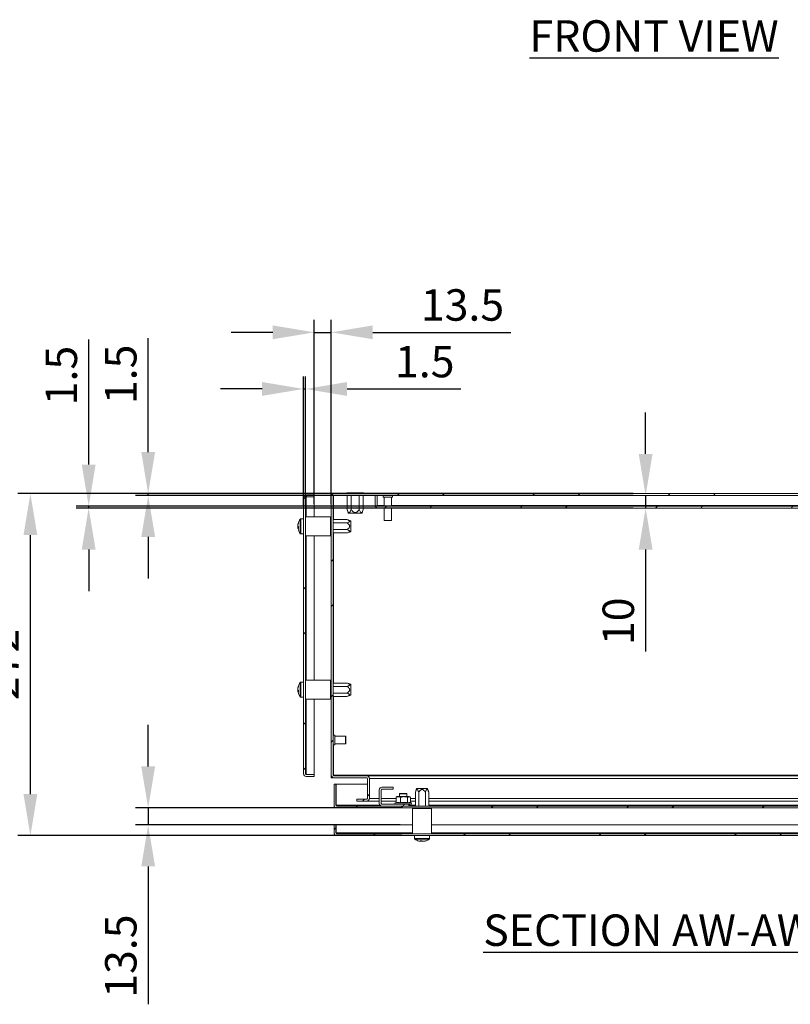
# Model space of a CAD drawing. Units: millimetres. Extents: x 40 to 4240, y 24 to 2994.
# Drawn here: x 615 to 1227, y 511 to 1294 of the extents above; entities that cross this region are included whole.
import ezdxf

# ---------------------------------------------------------------- set-up
doc = ezdxf.new("R2010")
doc.units = ezdxf.units.MM
doc.header["$LTSCALE"] = 2
doc.header["$PDSIZE"] = -1
doc.layers.add('Dimensions', color=7, linetype='Continuous', lineweight=15)
doc.styles.get("Standard").update_dxf_attribs({"font": 'romans.shx', "width": 0.8})
doc.dimstyles.new('SLDDIMSTYLE2', dxfattribs={"dimscale": 5, "dimtxt": 2.5, "dimasz": 3.302, "dimexe": 1, "dimexo": 1, "dimgap": 0.926042, "dimtad": 1, "dimdec": 0, "dimrnd": 1e-09, "dimzin": 12, "dimdsep": 46, "dimtxsty": 'Standard', "dimcen": 2, "dimadec": 0, "dimazin": 3, "dimtfac": 1, "dimtdec": 0, "dimtmove": 0, "dimatfit": 0, "dimfxl": 1, "dimfrac": 2, "dimtolj": 1, "dimtzin": 12, "dimarcsym": 0})
pattern_1 = [(45, (507.89, -29.89), (-53.8815, 53.8815), []), (45, (543.81, -29.89), (-53.8815, 53.8815), [])]

# ---------------------------------------------------------------- blocks, each defined once
blk = doc.blocks.new('*D41')
at = {"layer": 'Defpoints', "color": 0, "transparency": 16777216}
for p in [(1112.34, 915.76), (1112.34, 905.76), (1112.34, 905.76)]:
    blk.add_point(p, dxfattribs=at)
at = {"layer": 'Dimensions', "color": 0, "lineweight": -2, "transparency": 16777216}
for p, q in [((1112.34, 948.78), (1112.34, 981.8)), ((1112.34, 915.76), (1112.34, 905.76)), ((1112.34, 872.74), (1112.34, 791.67))]:
    blk.add_line(p, q, dxfattribs=at)
at = {"layer": 'Dimensions', "color": 0, "transparency": 16777216}
for points in [[(1106.84, 948.78), (1117.84, 948.78), (1112.34, 915.76)], [(1106.84, 872.74), (1117.84, 872.74), (1112.34, 905.76)]]:
    blk.add_solid(points, dxfattribs=at)
at = {"layer": 'Dimensions', "color": 0, "transparency": 16777216, "insert": (1090.58, 815.69), "char_height": 25, "attachment_point": 5, "rotation": 90}
blk.add_mtext('\\A1;10', dxfattribs=at)
blk = doc.blocks.new('*D42')
at = {"layer": 'Defpoints', "color": 0, "transparency": 16777216}
for p in [(841.84, 1000.48), (840.34, 897.26), (841.84, 897.26)]:
    blk.add_point(p, dxfattribs=at)
at = {"layer": 'Dimensions', "color": 0, "lineweight": -2, "transparency": 16777216}
for p, q in [((840.34, 907.26), (840.34, 1010.48)), ((841.84, 907.26), (841.84, 1010.48)), ((807.32, 1000.48), (774.3, 1000.48)), ((840.34, 1000.48), (841.84, 1000.48)), ((874.86, 1000.48), (965.45, 1000.48))]:
    blk.add_line(p, q, dxfattribs=at)
at = {"layer": 'Dimensions', "color": 0, "transparency": 16777216}
for points in [[(807.32, 1005.98), (807.32, 994.97), (840.34, 1000.48)], [(874.86, 1005.98), (874.86, 994.97), (841.84, 1000.48)]]:
    blk.add_solid(points, dxfattribs=at)
at = {"layer": 'Dimensions', "color": 0, "transparency": 16777216, "insert": (936.67, 1022.24), "char_height": 25, "attachment_point": 5}
blk.add_mtext('\\A1;1.5', dxfattribs=at)
blk = doc.blocks.new('*D43')
at = {"layer": 'Defpoints', "color": 0, "transparency": 16777216}
for p in [(862.34, 1045.5), (848.84, 898.76), (862.34, 898.76)]:
    blk.add_point(p, dxfattribs=at)
at = {"layer": 'Dimensions', "color": 0, "lineweight": -2, "transparency": 16777216}
for p, q in [((848.84, 908.76), (848.84, 1055.5)), ((862.34, 908.76), (862.34, 1055.5)), ((815.82, 1045.5), (782.8, 1045.5)), ((848.84, 1045.5), (862.34, 1045.5)), ((895.36, 1045.5), (1005, 1045.5))]:
    blk.add_line(p, q, dxfattribs=at)
at = {"layer": 'Dimensions', "color": 0, "transparency": 16777216}
for points in [[(815.82, 1051), (815.82, 1039.99), (848.84, 1045.5)], [(895.36, 1051), (895.36, 1039.99), (862.34, 1045.5)]]:
    blk.add_solid(points, dxfattribs=at)
at = {"layer": 'Dimensions', "color": 0, "transparency": 16777216, "insert": (966.69, 1067.26), "char_height": 25, "attachment_point": 5}
blk.add_mtext('\\A1;13.5', dxfattribs=at)
blk = doc.blocks.new('*D44')
at = {"layer": 'Defpoints', "color": 0, "transparency": 16777216}
for p in [(716.73, 917.26), (1112.34, 917.26), (1112.34, 915.76)]:
    blk.add_point(p, dxfattribs=at)
at = {"layer": 'Dimensions', "color": 0, "lineweight": -2, "transparency": 16777216}
for p, q in [((716.73, 950.28), (716.73, 1040.87)), ((1102.34, 917.26), (706.73, 917.26)), ((716.73, 915.76), (716.73, 917.26)), ((1102.34, 915.76), (706.73, 915.76)), ((716.73, 882.74), (716.73, 849.72))]:
    blk.add_line(p, q, dxfattribs=at)
at = {"layer": 'Dimensions', "color": 0, "transparency": 16777216}
for points in [[(711.23, 950.28), (722.23, 950.28), (716.73, 917.26)], [(711.23, 882.74), (722.23, 882.74), (716.73, 915.76)]]:
    blk.add_solid(points, dxfattribs=at)
at = {"layer": 'Dimensions', "color": 0, "transparency": 16777216, "insert": (694.97, 1012.08), "char_height": 25, "attachment_point": 5, "rotation": 90}
blk.add_mtext('\\A1;1.5', dxfattribs=at)
blk = doc.blocks.new('*D45')
at = {"layer": 'Defpoints', "color": 0, "transparency": 16777216}
for p in [(669.41, 907.26), (1112.34, 907.26), (1112.34, 905.76)]:
    blk.add_point(p, dxfattribs=at)
at = {"layer": 'Dimensions', "color": 0, "lineweight": -2, "transparency": 16777216}
for p, q in [((669.41, 940.28), (669.41, 1039.92)), ((1102.34, 907.26), (659.41, 907.26)), ((1102.34, 905.76), (659.41, 905.76)), ((669.41, 905.76), (669.41, 907.26)), ((669.41, 872.74), (669.41, 839.72))]:
    blk.add_line(p, q, dxfattribs=at)
at = {"layer": 'Dimensions', "color": 0, "transparency": 16777216}
for points in [[(663.91, 940.28), (674.92, 940.28), (669.41, 907.26)], [(663.91, 872.74), (674.92, 872.74), (669.41, 905.76)]]:
    blk.add_solid(points, dxfattribs=at)
at = {"layer": 'Dimensions', "color": 0, "transparency": 16777216, "insert": (647.65, 1011.14), "char_height": 25, "attachment_point": 5, "rotation": 90}
blk.add_mtext('\\A1;1.5', dxfattribs=at)
blk = doc.blocks.new('*D46')
at = {"layer": 'Defpoints', "color": 0, "transparency": 16777216}
for p in [(929.02, 667.26), (716.73, 653.76), (927.04, 653.76)]:
    blk.add_point(p, dxfattribs=at)
at = {"layer": 'Dimensions', "color": 0, "lineweight": -2, "transparency": 16777216}
for p, q in [((716.73, 700.28), (716.73, 733.3)), ((919.02, 667.26), (706.73, 667.26)), ((716.73, 667.26), (716.73, 653.76)), ((917.04, 653.76), (706.73, 653.76)), ((716.73, 620.74), (716.73, 511.1))]:
    blk.add_line(p, q, dxfattribs=at)
at = {"layer": 'Dimensions', "color": 0, "transparency": 16777216}
for points in [[(711.23, 700.28), (722.23, 700.28), (716.73, 667.26)], [(711.23, 620.74), (722.23, 620.74), (716.73, 653.76)]]:
    blk.add_solid(points, dxfattribs=at)
at = {"layer": 'Dimensions', "color": 0, "transparency": 16777216, "insert": (694.97, 549.41), "char_height": 25, "attachment_point": 5, "rotation": 90}
blk.add_mtext('\\A1;13.5', dxfattribs=at)
blk = doc.blocks.new('*D47')
at = {"layer": 'Defpoints', "color": 0, "transparency": 16777216}
for p in [(623.06, 917.26), (928.54, 917.26), (928.54, 645.26)]:
    blk.add_point(p, dxfattribs=at)
at = {"layer": 'Dimensions', "color": 0, "lineweight": -2, "transparency": 16777216}
for p, q in [((918.54, 917.26), (613.06, 917.26)), ((623.06, 678.28), (623.06, 884.24)), ((918.54, 645.26), (613.06, 645.26))]:
    blk.add_line(p, q, dxfattribs=at)
at = {"layer": 'Dimensions', "color": 0, "transparency": 16777216}
for points in [[(617.55, 884.24), (628.56, 884.24), (623.06, 917.26)], [(617.55, 678.28), (628.56, 678.28), (623.06, 645.26)]]:
    blk.add_solid(points, dxfattribs=at)
at = {"layer": 'Dimensions', "color": 0, "transparency": 16777216, "insert": (601.3, 781.26), "char_height": 25, "attachment_point": 5, "rotation": 90}
blk.add_mtext('\\A1;272', dxfattribs=at)

msp = doc.modelspace()

# ---------------------------------------------------------------- hatches: boundary and pattern name
at = {"linetype": 'Continuous', "lineweight": 18}
h = msp.add_hatch(dxfattribs=at)
h.set_pattern_fill('ANSI32', color=256, scale=8, style=0)
h.set_pattern_definition(pattern_1)
edge = h.paths.add_edge_path(flags=0)
edge.add_line((848.84, 914.76), (848.84, 916.26))
edge.add_line((848.84, 916.26), (842.44, 916.26))
edge.add_arc((842.44, 914.16), 2.1, 90, 180)
edge.add_line((840.34, 914.16), (840.34, 694.36))
edge.add_arc((842.44, 694.36), 2.1, 180, 270)
edge.add_line((842.44, 692.26), (848.84, 692.26))
edge.add_line((848.84, 692.26), (848.84, 693.76))
edge.add_line((848.84, 693.76), (842.44, 693.76))
edge.add_arc((842.44, 694.36), 0.6, 180, 270, ccw=False)
edge.add_line((841.84, 694.36), (841.84, 914.16))
edge.add_arc((842.44, 914.16), 0.6, 90, 180, ccw=False)
edge.add_line((842.44, 914.76), (848.84, 914.76))
h = msp.add_hatch(dxfattribs=at)
h.set_pattern_fill('ANSI32', color=256, scale=8, style=0)
h.set_pattern_definition(pattern_1)
edge = h.paths.add_edge_path(flags=0)
edge.add_arc((1334.14, 674.86), 2.1, 180, 270)
edge.add_line((1334.14, 672.76), (1342.04, 672.76))
edge.add_line((1342.04, 672.76), (1342.04, 674.26))
edge.add_line((1342.04, 674.26), (1334.14, 674.26))
edge.add_arc((1334.14, 674.86), 0.6, 180, 270, ccw=False)
edge.add_line((1333.54, 674.86), (1333.54, 690.66))
edge.add_arc((1334.14, 690.66), 0.6, 90, 180, ccw=False)
edge.add_line((1334.14, 691.26), (1360.24, 691.26))
edge.add_arc((1360.24, 693.36), 2.1, 270, 360)
edge.add_line((1362.34, 693.36), (1362.34, 915.16))
edge.add_arc((1360.24, 915.16), 2.1, 0, 90)
edge.add_line((1360.24, 917.26), (864.44, 917.26))
edge.add_arc((864.44, 915.16), 2.1, 90, 180)
edge.add_line((862.34, 915.16), (862.34, 693.36))
edge.add_arc((864.44, 693.36), 2.1, 180, 270)
edge.add_line((864.44, 691.26), (890.54, 691.26))
edge.add_arc((890.54, 690.66), 0.6, 0, 90, ccw=False)
edge.add_line((891.14, 690.66), (891.14, 674.86))
edge.add_arc((890.54, 674.86), 0.6, 270, 360, ccw=False)
edge.add_line((890.54, 674.26), (882.64, 674.26))
edge.add_line((882.64, 674.26), (882.64, 672.76))
edge.add_line((882.64, 672.76), (890.54, 672.76))
edge.add_arc((890.54, 674.86), 2.1, 270, 360)
edge.add_line((892.64, 674.86), (892.64, 690.66))
edge.add_arc((890.54, 690.66), 2.1, 360, 450)
edge.add_line((890.54, 692.76), (864.44, 692.76))
edge.add_arc((864.44, 693.36), 0.6, 180, 270, ccw=False)
edge.add_line((863.84, 693.36), (863.84, 915.16))
edge.add_arc((864.44, 915.16), 0.6, 90, 180, ccw=False)
edge.add_line((864.44, 915.76), (1360.24, 915.76))
edge.add_arc((1360.24, 915.16), 0.6, 0, 90, ccw=False)
edge.add_line((1360.84, 915.16), (1360.84, 693.36))
edge.add_arc((1360.24, 693.36), 0.6, 270, 360, ccw=False)
edge.add_line((1360.24, 692.76), (1334.14, 692.76))
edge.add_arc((1334.14, 690.66), 2.1, 90, 180)
edge.add_line((1332.04, 690.66), (1332.04, 674.86))
h = msp.add_hatch(dxfattribs=at)
h.set_pattern_fill('ANSI32', color=256, scale=8, style=0)
h.set_pattern_definition(pattern_1)
edge = h.paths.add_edge_path(flags=0)
edge.add_arc((1325.24, 907.86), 2.1, 270, 360)
edge.add_line((1327.34, 907.86), (1327.34, 915.76))
edge.add_line((1327.34, 915.76), (1325.84, 915.76))
edge.add_line((1325.84, 915.76), (1325.84, 907.86))
edge.add_arc((1325.24, 907.86), 0.6, 270, 360, ccw=False)
edge.add_line((1325.24, 907.26), (899.44, 907.26))
edge.add_arc((899.44, 907.86), 0.6, 180, 270, ccw=False)
edge.add_line((898.84, 907.86), (898.84, 915.76))
edge.add_line((898.84, 915.76), (897.34, 915.76))
edge.add_line((897.34, 915.76), (897.34, 907.86))
edge.add_arc((899.44, 907.86), 2.1, 180, 270)
edge.add_line((899.44, 905.76), (1325.24, 905.76))
h = msp.add_hatch(dxfattribs=at)
h.set_pattern_fill('ANSI32', color=256, scale=8, style=0)
h.set_pattern_definition(pattern_1)
edge = h.paths.add_edge_path(flags=0)
edge.add_arc((1357.44, 669.36), 2.1, 270, 360)
edge.add_line((1359.54, 669.36), (1359.54, 686.26))
edge.add_line((1359.54, 686.26), (1358.04, 686.26))
edge.add_line((1358.04, 686.26), (1358.04, 669.36))
edge.add_arc((1357.44, 669.36), 0.6, 270, 360, ccw=False)
edge.add_line((1357.44, 668.76), (866.64, 668.76))
edge.add_arc((866.64, 669.36), 0.6, 180, 270, ccw=False)
edge.add_line((866.04, 669.36), (866.04, 686.26))
edge.add_line((866.04, 686.26), (864.54, 686.26))
edge.add_line((864.54, 686.26), (864.54, 669.36))
edge.add_arc((866.64, 669.36), 2.1, 180, 270)
edge.add_line((866.64, 667.26), (1357.44, 667.26))
h = msp.add_hatch(dxfattribs=at)
h.set_pattern_fill('ANSI32', color=256, scale=8, style=0)
h.set_pattern_definition(pattern_1)
edge = h.paths.add_edge_path(flags=0)
edge.add_line((902.64, 668.76), (924.04, 668.76))
edge.add_line((924.04, 668.76), (924.04, 670.26))
edge.add_line((924.04, 670.26), (902.64, 670.26))
edge.add_arc((902.64, 670.86), 0.6, 180, 270, ccw=False)
edge.add_line((902.04, 670.86), (902.04, 681.66))
edge.add_arc((902.64, 681.66), 0.6, 90, 180, ccw=False)
edge.add_line((902.64, 682.26), (911.54, 682.26))
edge.add_line((911.54, 682.26), (911.54, 683.76))
edge.add_line((911.54, 683.76), (902.64, 683.76))
edge.add_arc((902.64, 681.66), 2.1, 90, 180)
edge.add_line((900.54, 681.66), (900.54, 670.86))
edge.add_arc((902.64, 670.86), 2.1, 180, 270)
h = msp.add_hatch(dxfattribs=at)
h.set_pattern_fill('ANSI32', color=256, scale=8, style=0)
h.set_pattern_definition(pattern_1)
edge = h.paths.add_edge_path(flags=0)
edge.add_line((866.04, 653.76), (864.54, 653.76))
edge.add_line((864.54, 653.76), (864.54, 647.36))
edge.add_arc((866.64, 647.36), 2.1, 180, 270)
edge.add_line((866.64, 645.26), (1357.44, 645.26))
edge.add_arc((1357.44, 647.36), 2.1, 270, 360)
edge.add_line((1359.54, 647.36), (1359.54, 653.76))
edge.add_line((1359.54, 653.76), (1358.04, 653.76))
edge.add_line((1358.04, 653.76), (1358.04, 647.36))
edge.add_arc((1357.44, 647.36), 0.6, 270, 360, ccw=False)
edge.add_line((1357.44, 646.76), (866.64, 646.76))
edge.add_arc((866.64, 647.36), 0.6, 180, 270, ccw=False)
edge.add_line((866.04, 647.36), (866.04, 653.76))

# ---------------------------------------------------------------- linework, layer by layer
for p, q in [((848.84, 916.26), (842.44, 916.26)), ((848.84, 916.26), (848.84, 914.76)), ((1360.24, 917.26), (864.44, 917.26)), ((874.66, 917.76), (874.66, 917.26)), ((874.66, 917.76), (874.73, 917.76)), ((874.73, 917.26), (874.73, 917.76)), ((874.73, 917.76), (877.82, 917.76)), ((877.82, 917.26), (877.82, 917.76)), ((877.82, 917.76), (878.25, 917.76)), ((878.25, 917.26), (878.25, 917.76)), ((878.25, 917.76), (884.43, 917.76)), ((884.43, 917.26), (884.43, 917.76)), ((884.43, 917.76), (884.86, 917.76)), ((884.86, 917.26), (884.86, 917.76)), ((884.86, 917.76), (887.95, 917.76)), ((887.95, 917.26), (887.95, 917.76)), ((887.95, 917.76), (888.02, 917.76)), ((888.02, 917.26), (888.02, 917.76)), ((840.34, 694.36), (840.34, 914.16)), ((841.84, 694.36), (841.84, 914.16)), ((842.44, 914.69), (842.09, 914.63)), ((848.84, 914.76), (842.44, 914.76)), ((842.44, 914.69), (848.84, 914.69)), ((842.44, 898.76), (842.44, 914.69)), ((848.84, 898.76), (848.84, 914.69)), ((862.34, 915.16), (862.34, 693.36)), ((863.84, 915.16), (863.84, 693.36)), ((863.98, 915.54), (863.98, 896.57)), ((864.11, 915.66), (874.87, 915.66)), ((1360.24, 915.76), (864.44, 915.76)), ((874.87, 904.76), (874.87, 915.76)), ((878.11, 904.76), (878.11, 915.76)), ((884.57, 904.76), (884.57, 915.76)), ((887.81, 904.76), (887.81, 915.76)), ((887.81, 915.66), (897.34, 915.66)), ((897.34, 915.76), (898.84, 915.76)), ((897.34, 915.76), (897.34, 907.86)), ((898.84, 915.76), (898.84, 907.86)), ((898.84, 915.66), (898.91, 915.66)), ((898.91, 915.76), (898.91, 907.86)), ((903.59, 915.76), (903.59, 914.36)), ((911.09, 914.36), (903.59, 914.36)), ((904.34, 914.36), (904.34, 907.26)), ((910.34, 907.26), (910.34, 914.36)), ((911.09, 914.36), (911.09, 915.76)), ((874.87, 904.76), (875.87, 901.76)), ((886.81, 901.76), (875.87, 901.76)), ((886.81, 901.76), (887.81, 904.76)), ((898.97, 907.5), (898.91, 907.86)), ((904.34, 907.86), (898.91, 907.86)), ((1325.24, 907.26), (899.44, 907.26)), ((1325.24, 905.76), (899.44, 905.76)), ((904.34, 905.76), (904.34, 895.96)), ((1314.34, 907.86), (910.34, 907.86)), ((910.34, 895.96), (910.34, 905.76)), ((835.86, 892.76), (835.86, 892.42)), ((837.57, 885.49), (837.57, 897.03)), ((840.34, 897.26), (838.02, 897.26)), ((838.02, 885.26), (838.02, 897.26)), ((861.84, 898.76), (841.84, 898.76)), ((861.84, 898.76), (861.84, 883.76)), ((862.34, 896.78), (861.84, 896.78)), ((862.34, 896.71), (861.84, 896.71)), ((862.34, 894.2), (861.84, 894.2)), ((862.34, 893.77), (861.84, 893.77)), ((874.84, 896.57), (863.84, 896.57)), ((874.84, 893.91), (863.84, 893.91)), ((877.84, 895.57), (874.84, 896.57)), ((877.84, 895.57), (877.84, 886.95)), ((904.34, 895.96), (904.54, 895.76)), ((910.34, 895.96), (904.34, 895.96)), ((910.14, 895.76), (904.54, 895.76)), ((910.14, 895.76), (910.34, 895.96)), ((835.86, 891.4), (835.86, 892.22)), ((835.86, 891.11), (835.86, 890.29)), ((835.86, 890.29), (835.89, 890.09)), ((835.86, 889.75), (835.86, 890.09)), ((838.02, 885.26), (840.34, 885.26)), ((862.34, 888.75), (861.84, 888.75)), ((862.34, 888.31), (861.84, 888.31)), ((862.34, 885.8), (861.84, 885.8)), ((861.84, 885.73), (862.34, 885.73)), ((874.84, 888.6), (863.84, 888.6)), ((874.84, 885.95), (863.84, 885.95)), ((863.98, 885.95), (863.98, 766.57)), ((874.84, 885.95), (877.84, 886.95)), ((841.84, 883.76), (861.84, 883.76)), ((842.44, 768.76), (842.44, 883.76)), ((848.84, 768.76), (848.84, 883.76)), ((861.84, 768.76), (841.84, 768.76)), ((861.84, 768.76), (861.84, 753.76)), ((835.86, 762.76), (835.86, 762.42)), ((835.86, 761.4), (835.86, 762.22)), ((835.86, 761.11), (835.86, 760.29)), ((835.86, 760.29), (835.89, 760.09)), ((835.86, 759.75), (835.86, 760.09)), ((837.57, 755.49), (837.57, 767.03)), ((840.34, 767.26), (838.02, 767.26)), ((838.02, 755.26), (838.02, 767.26)), ((862.34, 766.78), (861.84, 766.78)), ((862.34, 766.71), (861.84, 766.71)), ((862.34, 764.2), (861.84, 764.2)), ((862.34, 763.77), (861.84, 763.77)), ((874.84, 766.57), (863.84, 766.57)), ((874.84, 763.91), (863.84, 763.91)), ((877.84, 765.57), (874.84, 766.57)), ((877.84, 765.57), (877.84, 756.95)), ((838.02, 755.26), (840.34, 755.26)), ((841.84, 753.76), (861.84, 753.76)), ((842.44, 693.83), (842.44, 753.76)), ((848.84, 693.83), (848.84, 753.76)), ((862.34, 758.75), (861.84, 758.75)), ((862.34, 758.31), (861.84, 758.31)), ((862.34, 755.8), (861.84, 755.8)), ((861.84, 755.73), (862.34, 755.73)), ((874.84, 758.6), (863.84, 758.6)), ((874.84, 755.95), (863.84, 755.95)), ((863.98, 755.95), (863.98, 725.01)), ((874.84, 755.95), (877.84, 756.95)), ((865.24, 725.01), (863.84, 725.01)), ((865.24, 725.01), (865.24, 719.82)), ((873.64, 724.26), (865.24, 724.26)), ((873.84, 724.06), (873.64, 724.26)), ((873.64, 724.26), (873.64, 720.11)), ((873.84, 724.06), (873.84, 720.19)), ((863.84, 717.51), (865.24, 717.51)), ((863.98, 717.51), (863.98, 693.36)), ((865.24, 719.82), (865.24, 717.51)), ((865.24, 718.26), (873.64, 718.26)), ((873.64, 720.11), (873.64, 718.26)), ((873.64, 718.26), (873.84, 718.46)), ((873.84, 720.19), (873.84, 718.46)), ((842.09, 693.89), (842.44, 693.83)), ((842.44, 693.83), (848.84, 693.83)), ((842.44, 693.76), (848.84, 693.76)), ((842.44, 692.26), (848.84, 692.26)), ((848.84, 693.76), (848.84, 692.26)), ((862.34, 693.36), (862.34, 691.26)), ((863.84, 691.26), (862.34, 691.26)), ((863.84, 691.34), (863.84, 691.26)), ((863.98, 693.36), (1360.7, 693.36)), ((863.98, 692.97), (863.98, 693.36)), ((890.54, 692.76), (864.44, 692.76)), ((890.54, 691.26), (864.44, 691.26)), ((890.54, 692.76), (890.68, 692.76)), ((890.68, 692.76), (1334, 692.76)), ((891.14, 690.66), (891.14, 674.86)), ((892.74, 690.66), (892.6, 690.88)), ((892.64, 690.66), (892.64, 674.86)), ((892.74, 690.66), (1331.94, 690.66)), ((892.74, 690.66), (892.74, 674.86)), ((864.54, 686.26), (866.04, 686.26)), ((864.54, 686.26), (864.54, 669.36)), ((866.04, 686.26), (866.04, 669.36)), ((866.11, 686.26), (891.14, 686.26)), ((866.11, 686.26), (866.11, 669.36)), ((892.64, 686.26), (892.74, 686.26)), ((900.54, 670.86), (900.54, 681.66)), ((902.04, 670.86), (902.04, 681.66)), ((902.64, 683.76), (911.54, 683.76)), ((902.64, 682.26), (911.54, 682.26)), ((911.54, 683.76), (911.54, 682.26)), ((930.23, 682.76), (929.23, 679.76)), ((930.23, 682.76), (938.85, 682.76)), ((939.85, 679.76), (938.85, 682.76)), ((882.64, 672.76), (882.64, 674.26)), ((890.54, 674.26), (882.64, 674.26)), ((892.74, 674.86), (892.59, 674.63)), ((892.74, 674.86), (900.54, 674.86)), ((902.04, 674.86), (913.81, 674.86)), ((913.81, 671.39), (913.81, 675.26)), ((916.74, 678.76), (916.54, 678.56)), ((916.54, 678.56), (916.54, 676.26)), ((916.54, 678.56), (922.54, 678.56)), ((916.74, 678.76), (922.34, 678.76)), ((917.33, 671.39), (917.33, 675.26)), ((922.54, 678.56), (922.34, 678.76)), ((922.54, 676.26), (922.54, 678.56)), ((923.05, 675.26), (923.05, 671.39)), ((925.26, 671.39), (925.26, 675.26)), ((925.26, 674.86), (929.23, 674.86)), ((929.23, 679.76), (929.23, 668.76)), ((931.88, 679.76), (931.88, 668.76)), ((937.19, 679.76), (937.19, 668.76)), ((939.85, 679.76), (939.85, 668.76)), ((939.85, 674.86), (1284.23, 674.86)), ((866.17, 669), (866.11, 669.36)), ((901.17, 669.36), (866.11, 669.36)), ((1357.44, 668.76), (866.64, 668.76)), ((1357.44, 667.26), (866.64, 667.26)), ((890.54, 672.76), (882.64, 672.76)), ((890.68, 672.76), (900.54, 672.76)), ((902.04, 672.76), (913.81, 672.76)), ((924.04, 670.26), (902.64, 670.26)), ((924.04, 668.76), (902.64, 668.76)), ((925.8, 671.23), (913.28, 671.23)), ((913.87, 671.4), (913.35, 671.23)), ((924.04, 670.26), (924.04, 668.76)), ((929.23, 669.36), (924.04, 669.36)), ((925.26, 672.76), (929.23, 672.76)), ((927.04, 666.76), (927.04, 646.76)), ((927.04, 666.76), (942.04, 666.76)), ((929.02, 667.26), (929.02, 666.76)), ((929.08, 667.26), (929.08, 666.76)), ((931.59, 667.26), (931.59, 666.76)), ((932.03, 667.26), (932.03, 666.76)), ((937.05, 667.26), (937.05, 666.76)), ((937.48, 667.26), (937.48, 666.76)), ((939.85, 672.76), (1284.23, 672.76)), ((1284.23, 669.36), (939.85, 669.36)), ((939.99, 667.26), (939.99, 666.76)), ((940.06, 666.76), (940.06, 667.26)), ((942.04, 646.76), (942.04, 666.76)), ((864.54, 653.76), (864.54, 647.36)), ((864.54, 653.76), (866.04, 653.76)), ((866.04, 653.76), (866.04, 647.36)), ((927.04, 653.76), (866.11, 653.76)), ((866.11, 647.36), (866.11, 653.76)), ((1282.04, 653.76), (942.04, 653.76)), ((866.11, 647.36), (866.17, 647)), ((927.04, 647.36), (866.11, 647.36)), ((1357.44, 646.76), (866.64, 646.76)), ((1357.44, 645.26), (866.64, 645.26)), ((928.54, 645.26), (928.54, 642.93)), ((940.28, 642.93), (928.54, 642.93)), ((940.07, 642.49), (928.77, 642.49)), ((940.31, 642.49), (940.07, 642.49)), ((940.54, 642.93), (940.28, 642.93)), ((940.54, 642.93), (940.54, 645.26)), ((1282.04, 647.36), (942.04, 647.36)), ((933.47, 640.77), (933.05, 640.77)), ((933.46, 640.77), (934.24, 640.77)), ((935.62, 640.77), (934.83, 640.77)), ((935.6, 640.77), (936.02, 640.77))]:
    msp.add_line(p, q, dxfattribs=at)
at = {"linetype": 'Continuous', "lineweight": 18, "flags": 128}
for points in [[(835.92, 891.26), (835.89, 891.2), (835.86, 891.11)], [(835.92, 889.4), (835.89, 889.54), (835.86, 889.75)], [(835.92, 761.26), (835.89, 761.2), (835.86, 761.11)], [(835.92, 759.4), (835.89, 759.54), (835.86, 759.75)]]:
    msp.add_lwpolyline(points, dxfattribs=at)
at = {"linetype": 'Continuous', "lineweight": 18}
for centre, radius, start, end in [((842.44, 914.16), 2.1, 90, 180), ((864.44, 915.16), 2.1, 90, 180), ((842.44, 914.16), 0.6, 90, 180), ((864.44, 915.16), 0.6, 90, 180), ((899.44, 907.86), 2.1, 180, 270), ((899.44, 907.86), 0.6, 180, 270), ((844.4, 891.51), 8.63, 160.54624, 171.65301), ((844.4, 890.97), 8.63, 160.54624, 171.65301), ((845.74, 891.26), 10, 144.74847, 169.28422), ((837.86, 894.11), 1.62, 170.36959, 189.63041), ((838.02, 896.72), 0.54, 90, 144.74847), ((837.87, 892.15), 2.15, 200.43823, 221.40524), ((837.87, 890.84), 2.15, 200.43823, 221.40524), ((845.74, 891.26), 10, 190.71578, 215.25153), ((845.68, 890.08), 9.44, 176.01429, 183.98571), ((838.02, 885.8), 0.54, 215.25153, 270), ((844.4, 761.51), 8.63, 160.54624, 171.65301), ((844.4, 760.97), 8.63, 160.54624, 171.65301), ((837.87, 762.15), 2.15, 200.43823, 221.40524), ((837.87, 760.84), 2.15, 200.43823, 221.40524), ((845.74, 761.26), 10, 144.74847, 169.28422), ((837.86, 764.11), 1.62, 170.36959, 189.63041), ((845.68, 760.08), 9.44, 176.01429, 183.98571), ((838.02, 766.72), 0.54, 90, 144.74847), ((845.74, 761.26), 10, 190.71578, 215.25153), ((838.02, 755.8), 0.54, 215.25153, 270), ((842.44, 694.36), 2.1, 180, 270), ((842.44, 694.36), 0.6, 180, 270), ((864.44, 693.36), 2.1, 180, 270), ((864.44, 693.36), 0.6, 180, 270), ((890.54, 690.66), 2.1, 0, 90), ((890.54, 690.66), 0.6, 0, 90), ((902.64, 681.66), 2.1, 90, 180), ((902.64, 681.66), 0.6, 90, 180), ((890.54, 674.86), 2.1, 270, 0), ((890.54, 674.86), 0.6, 270, 360), ((914.77, 675.26), 1, 90, 129.9775), ((924.31, 675.26), 1, 50.06564, 90), ((866.64, 669.36), 2.1, 180, 270), ((866.64, 669.36), 0.6, 180, 270), ((902.64, 670.86), 2.1, 180, 270), ((902.64, 670.86), 0.6, 180, 270), ((913.44, 670.76), 0.5, 108.61988, 270), ((924.16, 668.72), 2.88, 73.90956, 112.50217), ((925.64, 670.76), 0.5, 270, 71.38012), ((866.64, 647.36), 2.1, 180, 270), ((866.64, 647.36), 0.6, 180, 270), ((929.08, 642.93), 0.54, 180, 234.74847), ((934.54, 650.66), 10, 234.74847, 255.73107), ((934.54, 650.66), 10, 284.26893, 305.25153), ((940, 642.93), 0.54, 305.25153, 0), ((934.34, 649.87), 9.19, 255.72869, 261.95361), ((933.65, 651.28), 10.13, 266.15315, 273.84685), ((934.2, 642.2), 1.61, 219.95125, 243.148), ((933.65, 642), 1.36, 295.8333, 310.67639), ((935.56, 642.2), 1.61, 219.95125, 243.148), ((934.33, 649.89), 9.21, 278.05219, 288.81503), ((934.73, 649.89), 9.21, 278.05219, 288.81503), ((937.5, 642.08), 0.927, 257.25414, 282.74586)]:
    msp.add_arc(centre, radius, start, end, dxfattribs=at)
for points in [[(842.44, 914.69), (842.36, 914.64), (842.21, 914.55), (842.01, 914.42), (841.87, 914.29), (841.85, 914.2), (841.84, 914.16)], [(841.84, 694.36), (841.85, 694.31), (841.87, 694.22), (842.01, 694.09), (842.21, 693.96), (842.36, 693.87), (842.44, 693.83)], [(866.11, 647.36), (866.15, 647.28), (866.24, 647.12), (866.37, 646.92), (866.51, 646.78), (866.59, 646.77), (866.64, 646.76)]]:
    msp.add_open_spline(points, degree=3, dxfattribs=at)
for points, knots in [([(878.11, 904.76), (877.99, 904.42), (877.76, 903.74), (877.36, 902.9), (876.96, 902.35), (876.58, 902.12), (876.21, 902.19), (875.75, 902.66), (875.29, 903.56), (875.01, 904.37), (874.87, 904.76)], [0, 0, 0, 0, 0.144507, 0.28842, 0.398972, 0.479143, 0.559722, 0.65683, 0.834303, 1, 1, 1, 1]), ([(884.57, 904.76), (884.17, 904.18), (883.55, 903.3), (882.51, 902.47), (881.71, 902.15), (880.99, 902.15), (880.18, 902.46), (879.15, 903.29), (878.51, 904.18), (878.11, 904.76)], [0, 0, 0, 0, 0.245929, 0.373427, 0.458156, 0.543584, 0.61787, 0.756048, 1, 1, 1, 1]), ([(887.81, 904.76), (887.69, 904.42), (887.45, 903.74), (887.06, 902.9), (886.66, 902.35), (886.28, 902.12), (885.91, 902.19), (885.45, 902.66), (884.99, 903.56), (884.71, 904.37), (884.57, 904.76)], [0, 0, 0, 0, 0.144507, 0.28842, 0.398972, 0.479143, 0.559722, 0.65683, 0.834303, 1, 1, 1, 1]), ([(874.84, 896.57), (875.12, 896.47), (875.67, 896.28), (876.37, 895.96), (876.82, 895.63), (877, 895.32), (876.95, 895.01), (876.56, 894.63), (875.82, 894.26), (875.16, 894.02), (874.84, 893.91)], [0, 0, 0, 0, 0.143109, 0.288373, 0.398933, 0.479109, 0.559694, 0.656807, 0.834286, 1, 1, 1, 1]), ([(874.84, 893.91), (875.27, 893.61), (875.97, 893.11), (876.68, 892.3), (876.97, 891.61), (876.99, 891.02), (876.76, 890.36), (876.09, 889.48), (875.34, 888.95), (874.84, 888.6)], [0, 0, 0, 0, 0.220899, 0.365974, 0.45088, 0.536531, 0.610989, 0.742938, 1, 1, 1, 1]), ([(836.26, 890.32), (836.25, 890.32), (836.12, 890.31), (835.98, 890.3), (835.86, 890.29)], [0, 0, 0, 0, 0.060114, 1, 1, 1, 1]), ([(836.26, 890.1), (836.25, 890.1), (836.12, 890.1), (835.98, 890.09), (835.86, 890.09)], [0, 0, 0, 0, 0.0601144, 1, 1, 1, 1]), ([(874.84, 888.6), (875.12, 888.5), (875.67, 888.31), (876.37, 887.99), (876.82, 887.66), (877, 887.35), (876.95, 887.04), (876.56, 886.66), (875.82, 886.29), (875.16, 886.06), (874.84, 885.95)], [0, 0, 0, 0, 0.143109, 0.288373, 0.398933, 0.479109, 0.559694, 0.656807, 0.834286, 1, 1, 1, 1]), ([(836.26, 760.32), (836.25, 760.32), (836.12, 760.31), (835.98, 760.3), (835.86, 760.29)], [0, 0, 0, 0, 0.0601144, 1, 1, 1, 1]), ([(836.26, 760.1), (836.25, 760.1), (836.12, 760.1), (835.98, 760.09), (835.86, 760.09)], [0, 0, 0, 0, 0.060114, 1, 1, 1, 1]), ([(874.84, 766.57), (875.12, 766.47), (875.67, 766.28), (876.37, 765.96), (876.82, 765.63), (877, 765.32), (876.95, 765.01), (876.56, 764.63), (875.82, 764.26), (875.16, 764.02), (874.84, 763.91)], [0, 0, 0, 0, 0.143109, 0.288373, 0.398933, 0.479109, 0.559694, 0.656807, 0.834286, 1, 1, 1, 1]), ([(874.84, 763.91), (875.27, 763.61), (875.97, 763.11), (876.68, 762.3), (876.97, 761.61), (876.99, 761.02), (876.76, 760.36), (876.09, 759.48), (875.34, 758.95), (874.84, 758.6)], [0, 0, 0, 0, 0.220899, 0.365974, 0.45088, 0.536531, 0.610989, 0.742938, 1, 1, 1, 1]), ([(874.84, 758.6), (875.12, 758.5), (875.67, 758.31), (876.37, 757.99), (876.82, 757.66), (877, 757.35), (876.95, 757.04), (876.56, 756.66), (875.82, 756.29), (875.16, 756.06), (874.84, 755.95)], [0, 0, 0, 0, 0.143109, 0.288373, 0.398933, 0.479109, 0.559694, 0.656807, 0.834286, 1, 1, 1, 1]), ([(864.58, 692.76), (864.48, 692.76), (864.34, 692.77), (864.2, 692.82), (864.15, 692.84)], [0, 0, 0, 0, 0.697258, 1, 1, 1, 1]), ([(929.23, 679.76), (929.32, 680.03), (929.52, 680.59), (929.84, 681.28), (930.17, 681.74), (930.48, 681.92), (930.79, 681.86), (931.17, 681.48), (931.54, 680.74), (931.77, 680.08), (931.88, 679.76)], [0, 0, 0, 0, 0.143109, 0.288373, 0.398933, 0.479109, 0.559694, 0.656807, 0.834286, 1, 1, 1, 1]), ([(931.88, 679.76), (932.18, 680.18), (932.68, 680.89), (933.49, 681.59), (934.18, 681.89), (934.78, 681.91), (935.43, 681.68), (936.31, 681), (936.84, 680.25), (937.19, 679.76)], [0, 0, 0, 0, 0.220899, 0.365974, 0.45088, 0.536531, 0.610989, 0.742938, 1, 1, 1, 1]), ([(937.19, 679.76), (937.29, 680.03), (937.48, 680.59), (937.81, 681.28), (938.13, 681.74), (938.45, 681.92), (938.76, 681.86), (939.13, 681.48), (939.51, 680.74), (939.74, 680.08), (939.85, 679.76)], [0, 0, 0, 0, 0.143109, 0.288373, 0.398933, 0.479109, 0.559694, 0.656807, 0.834286, 1, 1, 1, 1]), ([(913.81, 675.26), (913.82, 675.32), (913.83, 675.43), (913.89, 675.62), (914.04, 675.85), (914.45, 676.15), (915.09, 676.23), (915.78, 676.24), (916.36, 676.19), (916.77, 676.08), (917.06, 675.88), (917.21, 675.7), (917.3, 675.49), (917.33, 675.35), (917.33, 675.27), (917.33, 675.26)], [0, 0, 0, 0, 0.027039, 0.053955, 0.097881, 0.172975, 0.389872, 0.570114, 0.693811, 0.828975, 0.880111, 0.93156, 0.963585, 0.995888, 1, 1, 1, 1]), ([(914.13, 676.02), (914.09, 675.99), (914.01, 675.92), (913.91, 675.76), (913.84, 675.55), (913.82, 675.38), (913.81, 675.28), (913.81, 675.26)], [0, 0, 0, 0, 0.244409, 0.557624, 0.745824, 0.935821, 1, 1, 1, 1]), ([(914.77, 676.26), (914.78, 676.26), (914.81, 676.26), (915.1, 676.26), (915.56, 676.26), (916.37, 676.26), (917.67, 676.26), (919.19, 676.26), (920.43, 676.26), (921.38, 676.26), (922.24, 676.26), (923.21, 676.26), (923.66, 676.26), (923.95, 676.26)], [0, 0, 0, 0, 0.073218, 0.14799, 0.222762, 0.29598, 0.431993, 0.568007, 0.641225, 0.715997, 0.790769, 0.863987, 1, 1, 1, 1]), ([(917.33, 675.26), (917.33, 675.32), (917.35, 675.43), (917.45, 675.62), (917.69, 675.85), (918.36, 676.15), (919.4, 676.23), (920.52, 676.24), (921.47, 676.19), (922.14, 676.08), (922.62, 675.88), (922.86, 675.7), (923.01, 675.49), (923.05, 675.35), (923.05, 675.27), (923.05, 675.26)], [0, 0, 0, 0, 0.0270387, 0.0539552, 0.0978811, 0.1729754, 0.3898719, 0.5701135, 0.6938109, 0.8289752, 0.8801111, 0.9315603, 0.9635848, 0.9958885, 1, 1, 1, 1]), ([(923.05, 675.26), (923.05, 675.32), (923.06, 675.43), (923.1, 675.62), (923.19, 675.85), (923.45, 676.15), (923.79, 676.22), (924.19, 676.24), (924.54, 676.22), (924.85, 676.13), (925.06, 675.93), (925.16, 675.76), (925.23, 675.55), (925.26, 675.38), (925.26, 675.28), (925.26, 675.26)], [0, 0, 0, 0, 0.027038, 0.053954, 0.097878, 0.172971, 0.389861, 0.499757, 0.652367, 0.806723, 0.86314, 0.919872, 0.953961, 0.988375, 1, 1, 1, 1]), ([(917.33, 671.39), (916.75, 671.5), (915.58, 671.72), (914.41, 671.5), (913.81, 671.39)], [0, 0, 0, 0, 0.494135, 1, 1, 1, 1]), ([(923.05, 671.39), (922.11, 671.5), (920.2, 671.72), (918.29, 671.5), (917.33, 671.39)], [0, 0, 0, 0, 0.494135, 1, 1, 1, 1]), ([(924.14, 670.26), (924.32, 670.26), (924.74, 670.26), (925.02, 670.26), (925.17, 670.26)], [0, 0, 0, 0, 0.427661, 1, 1, 1, 1]), ([(925.75, 671.24), (925.67, 671.27), (925.42, 671.36), (925.15, 671.43), (924.96, 671.47)], [0, 0, 0, 0, 0.281099, 1, 1, 1, 1]), ([(933.47, 640.77), (933.48, 640.9), (933.48, 641.03), (933.48, 641.17), (933.48, 641.17)], [0, 0, 0, 0, 0.939886, 1, 1, 1, 1]), ([(934.23, 641.23), (934.23, 641.21), (934.24, 641.05), (934.24, 640.9), (934.24, 640.77)], [0, 0, 0, 0, 0.184762, 1, 1, 1, 1])]:
    msp.add_open_spline(points, degree=3, knots=knots, dxfattribs=at)

# ---------------------------------------------------------------- texts
at = {"char_height": 25, "attachment_point": 5}
for s, insert in [('\\pxqc;{\\LFRONT VIEW}', (1119.05, 1281.19)), ('\\pxqc;{\\LSECTION AW-AW}', (1114.86, 570.04))]:
    msp.add_mtext_dynamic_manual_height_columns(s, width=1387.1815, gutter_width=87.5, heights=[15], dxfattribs=dict(at, insert=insert))

# ---------------------------------------------------------------- dimensions: what is measured, and where the dimension line sits
at = {"layer": 'Dimensions'}
for base, p1, p2, text, picture, middle in [((862.34, 1045.5), (848.84, 898.76), (862.34, 898.76), '13.5', '*D43', (966.69, 1067.26)), ((841.84, 1000.48), (840.34, 897.26), (841.84, 897.26), '1.5', '*D42', (936.67, 1022.24))]:
    dim = msp.add_linear_dim(base=base, p1=p1, p2=p2, text=text, dimstyle='SLDDIMSTYLE2', override={"dimscale": 10}, dxfattribs=at)
    dim.commit()
    dim.dimension.update_dxf_attribs({"geometry": picture, "text_midpoint": middle})
dim = msp.add_linear_dim(base=(669.41, 907.26), p1=(1112.34, 905.76), p2=(1112.34, 907.26), angle=90, text='1.5', dimstyle='SLDDIMSTYLE2', override={"dimscale": 10}, dxfattribs=at)
dim.commit()
dim.dimension.update_dxf_attribs({"geometry": '*D45', "text_midpoint": (669.41, 1011.14), "dimtype": 160})
for base, p1, p2, text, picture, middle in [((716.73, 917.26), (1112.34, 915.76), (1112.34, 917.26), '1.5', '*D44', (694.97, 1012.08)), ((716.73, 653.76), (929.02, 667.26), (927.04, 653.76), '13.5', '*D46', (694.97, 549.41))]:
    dim = msp.add_linear_dim(base=base, p1=p1, p2=p2, angle=90, text=text, dimstyle='SLDDIMSTYLE2', override={"dimscale": 10}, dxfattribs=at)
    dim.commit()
    dim.dimension.update_dxf_attribs({"geometry": picture, "text_midpoint": middle})
for base, p1, p2, picture, middle in [((1112.34, 905.76), (1112.34, 915.76), (1112.34, 905.76), '*D41', (1090.58, 815.69)), ((623.06, 917.26), (928.54, 645.26), (928.54, 917.26), '*D47', (601.3, 781.26))]:
    dim = msp.add_linear_dim(base=base, p1=p1, p2=p2, angle=90, dimstyle='SLDDIMSTYLE2', override={"dimscale": 10}, dxfattribs=at)
    dim.commit()
    dim.dimension.update_dxf_attribs({"geometry": picture, "text_midpoint": middle})

doc.saveas('drawing.dxf')
